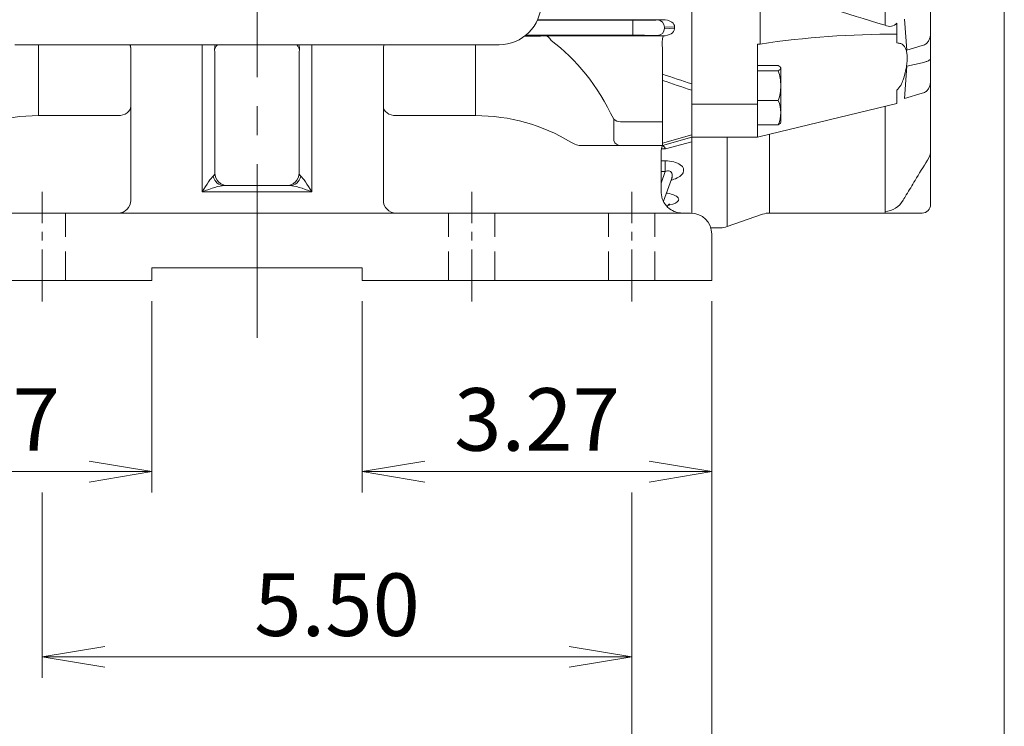
# Model space of a CAD drawing. Units: millimetres. Extents: x 0 to 1634, y 0 to 1155.
# Drawn here: x 324 to 558, y 404 to 572 of the extents above; entities that cross this region are included whole.
import ezdxf

# ---------------------------------------------------------------- set-up
doc = ezdxf.new("R2010")
doc.units = ezdxf.units.MM
doc.header["$LTSCALE"] = 55
doc.linetypes.add('CENTER2', pattern=[1.125, 0.75, -0.125, 0.125, -0.125])
doc.linetypes.add('HIDDEN2', pattern=[0.1875, 0.125, -0.0625])
doc.layers.get('0').update_dxf_attribs({"linetype": 'CONTINUOUS', "lineweight": 30})
doc.layers.get('DEFPOINTS').update_dxf_attribs({"linetype": 'CONTINUOUS'})
for name, color, linetype, lineweight in [('CENTER LINE', 1, 'CENTER2', 9), ('DIMENSION LINE', 2, 'CONTINUOUS', 13), ('HIDDEN OUTLINE', 2, 'HIDDEN2', 20), ('OUTLINE', 3, 'CONTINUOUS', 20)]:
    doc.layers.add(name, color=color, linetype=linetype, lineweight=lineweight)
doc.styles.get("Standard").update_dxf_attribs({"font": 'romans.shx', "width": 0.8, "bigfont": 'whgtxt.shx'})
doc.dimstyles.get("Standard").update_dxf_attribs({"dimscale": 4.95, "dimtxt": 3, "dimasz": 3, "dimexe": 1, "dimexo": 1, "dimgap": 1, "dimtad": 1, "dimzin": 1, "dimdsep": 46, "dimtxsty": 'Standard', "dimblk": 'OPEN', "dimcen": 0, "dimclrd": 2, "dimclre": 2, "dimclrt": 7, "dimadec": 1, "dimazin": 2, "dimtfac": 1, "dimtmove": 0, "dimatfit": 3, "dimldrblk": 'OPEN', "dimfxl": 1, "dimtfill": 1, "dimtolj": 1, "dimtzin": 0, "dimlwd": 9, "dimlwe": 9, "dimarcsym": 0})
doc.dimstyles.new('STANDARD$0', dxfattribs={"dimtxt": 2.5, "dimasz": 2.5, "dimexe": 1.25, "dimexo": 1.25, "dimgap": 1, "dimtad": 1, "dimdsep": 46, "dimtxsty": 'Standard', "dimblk": 'OPEN', "dimcen": 0, "dimclrd": 2, "dimclre": 2, "dimclrt": 7, "dimadec": 1, "dimazin": 2, "dimtfac": 1, "dimtmove": 0, "dimatfit": 3, "dimldrblk": 'OPEN', "dimfxl": 1, "dimtfill": 1, "dimtolj": 1, "dimtzin": 0, "dimlwd": -1, "dimlwe": -1, "dimarcsym": 0})

# ---------------------------------------------------------------- blocks, each defined once
blk = doc.blocks.new('_Open')
at = {"color": 0, "linetype": 'ByBlock', "lineweight": -2}
for p, q in [((-1, 0.167), (0, 0)), ((-1, -0.167), (0, 0)), ((0, 0), (-1, 0))]:
    blk.add_line(p, q, dxfattribs=at)
blk = doc.blocks.new('*D22')
at = {"layer": 'DEFPOINTS', "color": 0, "transparency": 16777216}
for p in [(558, 623.43), (469.5, 464.43), (558, 376.43)]:
    blk.add_point(p, dxfattribs=at)
at = {"layer": 'DIMENSION LINE', "color": 2, "lineweight": 9, "transparency": 16777216}
for p, q in [((558, 618.48), (558, 371.48)), ((469.5, 459.48), (469.5, 371.48)), ((484.35, 376.43), (543.15, 376.43))]:
    blk.add_line(p, q, dxfattribs=at)
at = {"layer": 'DIMENSION LINE', "color": 2, "lineweight": 9, "transparency": 16777216, "xscale": 14.85, "yscale": 14.85, "zscale": 14.85, "rotation": 180}
blk.add_blockref('_Open', (469.5, 376.43), dxfattribs=at)
at = {"layer": 'DIMENSION LINE', "color": 2, "lineweight": 9, "transparency": 16777216, "xscale": 14.85, "yscale": 14.85, "zscale": 14.85}
blk.add_blockref('_Open', (558, 376.43), dxfattribs=at)
at = {"layer": 'DIMENSION LINE', "color": 7, "transparency": 16777216, "insert": (514.1, 388.81), "char_height": 14.85, "attachment_point": 5, "bg_fill": 3, "box_fill_scale": 1.1, "bg_fill_color": 256, "bg_fill_true_color": 13158600, "bg_fill_transparency": 0}
blk.add_mtext('\\A1;3.50', dxfattribs=at)
blk = doc.blocks.new('*D26')
at = {"layer": 'DEFPOINTS', "color": 0, "transparency": 16777216}
for p in [(291.5, 464.43), (469.5, 464.43), (469.5, 376.43)]:
    blk.add_point(p, dxfattribs=at)
at = {"layer": 'DIMENSION LINE', "color": 2, "lineweight": 9, "transparency": 16777216}
for p, q in [((291.5, 459.48), (291.5, 371.48)), ((469.5, 459.48), (469.5, 371.48)), ((306.35, 376.43), (454.65, 376.43))]:
    blk.add_line(p, q, dxfattribs=at)
at = {"layer": 'DIMENSION LINE', "color": 2, "lineweight": 9, "transparency": 16777216, "xscale": 14.85, "yscale": 14.85, "zscale": 14.85, "rotation": 180}
blk.add_blockref('_Open', (291.5, 376.43), dxfattribs=at)
at = {"layer": 'DIMENSION LINE', "color": 2, "lineweight": 9, "transparency": 16777216, "xscale": 14.85, "yscale": 14.85, "zscale": 14.85}
blk.add_blockref('_Open', (469.5, 376.43), dxfattribs=at)
at = {"layer": 'DIMENSION LINE', "color": 7, "transparency": 16777216, "insert": (380.5, 388.81), "char_height": 14.85, "attachment_point": 5, "bg_fill": 3, "box_fill_scale": 1.1, "bg_fill_color": 256, "bg_fill_true_color": 13158600, "bg_fill_transparency": 0}
blk.add_mtext('\\A1;7.00', dxfattribs=at)
blk = doc.blocks.new('*D27')
at = {"layer": 'DEFPOINTS', "color": 0, "transparency": 16777216}
for p in [(272.5, 509.83), (488.5, 509.83), (488.5, 332.43)]:
    blk.add_point(p, dxfattribs=at)
at = {"layer": 'DIMENSION LINE', "color": 2, "lineweight": 9, "transparency": 16777216}
for p, q in [((272.5, 504.88), (272.5, 327.48)), ((488.5, 504.88), (488.5, 327.48)), ((287.35, 332.43), (473.65, 332.43))]:
    blk.add_line(p, q, dxfattribs=at)
at = {"layer": 'DIMENSION LINE', "color": 2, "lineweight": 9, "transparency": 16777216, "xscale": 14.85, "yscale": 14.85, "zscale": 14.85, "rotation": 180}
blk.add_blockref('_Open', (272.5, 332.43), dxfattribs=at)
at = {"layer": 'DIMENSION LINE', "color": 2, "lineweight": 9, "transparency": 16777216, "xscale": 14.85, "yscale": 14.85, "zscale": 14.85}
blk.add_blockref('_Open', (488.5, 332.43), dxfattribs=at)
at = {"layer": 'DIMENSION LINE', "color": 7, "transparency": 16777216, "insert": (380.5, 344.81), "char_height": 14.85, "attachment_point": 5, "bg_fill": 3, "box_fill_scale": 1.1, "bg_fill_color": 256, "bg_fill_true_color": 13158600, "bg_fill_transparency": 0}
blk.add_mtext('\\A1;8.50', dxfattribs=at)
blk = doc.blocks.new('*D62')
at = {"layer": 'DEFPOINTS', "color": 0, "transparency": 16777216}
for p in [(272.5, 509.83), (355.5, 509.83), (355.5, 464.43)]:
    blk.add_point(p, dxfattribs=at)
at = {"layer": 'DIMENSION LINE', "color": 2, "lineweight": 9, "transparency": 16777216}
for p, q in [((272.5, 504.88), (272.5, 459.48)), ((355.5, 504.88), (355.5, 459.48)), ((287.35, 464.43), (340.65, 464.43))]:
    blk.add_line(p, q, dxfattribs=at)
at = {"layer": 'DIMENSION LINE', "color": 2, "lineweight": 9, "transparency": 16777216, "xscale": 14.85, "yscale": 14.85, "zscale": 14.85, "rotation": 180}
blk.add_blockref('_Open', (272.5, 464.43), dxfattribs=at)
at = {"layer": 'DIMENSION LINE', "color": 2, "lineweight": 9, "transparency": 16777216, "xscale": 14.85, "yscale": 14.85, "zscale": 14.85}
blk.add_blockref('_Open', (355.5, 464.43), dxfattribs=at)
at = {"layer": 'DIMENSION LINE', "color": 7, "transparency": 16777216, "insert": (314, 476.81), "char_height": 14.85, "attachment_point": 5, "bg_fill": 3, "box_fill_scale": 1.1, "bg_fill_color": 256, "bg_fill_true_color": 13158600, "bg_fill_transparency": 0}
blk.add_mtext('\\A1;3.27', dxfattribs=at)
blk = doc.blocks.new('*D63')
at = {"layer": 'DEFPOINTS', "color": 0, "transparency": 16777216}
for p in [(405.5, 509.83), (488.5, 509.83), (405.5, 464.43)]:
    blk.add_point(p, dxfattribs=at)
at = {"layer": 'DIMENSION LINE', "color": 2, "lineweight": 9, "transparency": 16777216}
for p, q in [((405.5, 504.88), (405.5, 459.48)), ((488.5, 504.88), (488.5, 459.48)), ((473.65, 464.43), (420.35, 464.43))]:
    blk.add_line(p, q, dxfattribs=at)
at = {"layer": 'DIMENSION LINE', "color": 2, "lineweight": 9, "transparency": 16777216, "xscale": 14.85, "yscale": 14.85, "zscale": 14.85, "rotation": 180}
blk.add_blockref('_Open', (405.5, 464.43), dxfattribs=at)
at = {"layer": 'DIMENSION LINE', "color": 2, "lineweight": 9, "transparency": 16777216, "xscale": 14.85, "yscale": 14.85, "zscale": 14.85}
blk.add_blockref('_Open', (488.5, 464.43), dxfattribs=at)
at = {"layer": 'DIMENSION LINE', "color": 7, "transparency": 16777216, "insert": (447, 476.81), "char_height": 14.85, "attachment_point": 5, "bg_fill": 3, "box_fill_scale": 1.1, "bg_fill_color": 256, "bg_fill_true_color": 13158600, "bg_fill_transparency": 0}
blk.add_mtext('\\A1;3.27', dxfattribs=at)
blk = doc.blocks.new('*D64')
at = {"layer": 'DEFPOINTS', "color": 0, "transparency": 16777216}
for p in [(329.5, 464.43), (469.5, 464.43), (469.5, 420.43)]:
    blk.add_point(p, dxfattribs=at)
at = {"layer": 'DIMENSION LINE', "color": 2, "lineweight": 9, "transparency": 16777216}
for p, q in [((329.5, 459.48), (329.5, 415.48)), ((469.5, 459.48), (469.5, 415.48)), ((344.35, 420.43), (454.65, 420.43))]:
    blk.add_line(p, q, dxfattribs=at)
at = {"layer": 'DIMENSION LINE', "color": 2, "lineweight": 9, "transparency": 16777216, "xscale": 14.85, "yscale": 14.85, "zscale": 14.85, "rotation": 180}
blk.add_blockref('_Open', (329.5, 420.43), dxfattribs=at)
at = {"layer": 'DIMENSION LINE', "color": 2, "lineweight": 9, "transparency": 16777216, "xscale": 14.85, "yscale": 14.85, "zscale": 14.85}
blk.add_blockref('_Open', (469.5, 420.43), dxfattribs=at)
at = {"layer": 'DIMENSION LINE', "color": 7, "transparency": 16777216, "insert": (399.5, 432.81), "char_height": 14.85, "attachment_point": 5, "bg_fill": 3, "box_fill_scale": 1.1, "bg_fill_color": 256, "bg_fill_true_color": 13158600, "bg_fill_transparency": 0}
blk.add_mtext('\\A1;5.50', dxfattribs=at)

msp = doc.modelspace()

# ---------------------------------------------------------------- linework, layer by layer
at = {"layer": 'CENTER LINE'}
msp.add_line((380.501, 846.827), (380.501, 492.83), dxfattribs=at)
at = {"layer": 'OUTLINE'}
for p, q in [((483.801, 571.609), (483.801, 574.984)), ((447.093, 571.61), (469.78, 571.61)), ((476.952, 571.743), (447.152, 571.743)), ((469.78, 569.86), (469.78, 571.61)), ((476.881, 571.741), (475.653, 571.682)), ((476.952, 571.743), (476.881, 571.741)), ((483.801, 571.609), (483.801, 556.498)), ((469.78, 569.8), (469.78, 569.86)), ((469.78, 568.05), (469.78, 569.8)), ((477.297, 569.932), (479.675, 570.046)), ((477.297, 569.728), (477.297, 569.932)), ((479.675, 569.614), (477.297, 569.728)), ((479.675, 570.046), (479.675, 569.614)), ((469.78, 568.05), (444.352, 568.05)), ((476.951, 567.918), (455.124, 567.918)), ((475.653, 567.978), (476.886, 567.919)), ((476.886, 567.919), (476.951, 567.918)), ((438.001, 565.775), (323.001, 565.775)), ((328.608, 565.775), (328.608, 548.959)), ((350.501, 528.83), (350.501, 564.782)), ((367.501, 563.382), (367.501, 565.775)), ((370.501, 563.87), (370.501, 535.33)), ((390.501, 563.87), (390.501, 535.33)), ((393.501, 563.382), (393.501, 565.775)), ((410.501, 528.83), (410.501, 564.782)), ((432.395, 565.775), (432.395, 548.959)), ((476.801, 558.805), (476.801, 564.918)), ((367.501, 530.83), (367.501, 563.382)), ((393.501, 530.83), (393.501, 563.382)), ((476.801, 548.911), (476.801, 558.805)), ((483.801, 554.991), (483.801, 556.498)), ((483.801, 554.991), (483.801, 544.418)), ((347.501, 548.959), (328.608, 548.959)), ((413.501, 548.959), (432.395, 548.959)), ((465.221, 548.103), (465.221, 543.022)), ((466.862, 547.497), (476.801, 547.497)), ((476.801, 547.497), (476.801, 548.911)), ((476.801, 542.416), (476.801, 547.497)), ((483.801, 544.418), (476.801, 542.386)), ((476.801, 541.83), (483.801, 543.831)), ((477.502, 541.047), (483.801, 542.775)), ((483.801, 543.831), (483.801, 544.418)), ((483.801, 542.775), (483.801, 543.831)), ((483.801, 525.821), (483.801, 542.775)), ((457.776, 541.83), (466.862, 541.83)), ((466.862, 541.83), (476.801, 541.83)), ((476.501, 540.31), (476.501, 530.629)), ((476.57, 541.047), (477.502, 541.047)), ((476.801, 541.83), (476.801, 542.416)), ((477.44, 538.214), (476.501, 538.214)), ((477.44, 535.665), (477.44, 538.214)), ((477.44, 535.665), (476.501, 532.949)), ((476.501, 535.665), (477.44, 535.665)), ((478.936, 533.887), (477.033, 528.658)), ((372.697, 532.33), (388.305, 532.33)), ((393.501, 530.83), (367.501, 530.83)), ((277.501, 525.83), (483.501, 525.83)), ((488.501, 509.83), (488.501, 520.83)), ((355.501, 509.83), (355.501, 512.83)), ((405.501, 512.83), (355.501, 512.83)), ((405.501, 509.83), (405.501, 512.83)), ((277.501, 509.83), (355.501, 509.83)), ((483.501, 509.83), (405.501, 509.83)), ((483.501, 509.83), (488.501, 509.83))]:
    msp.add_line(p, q, dxfattribs=at)
for centre, radius, start, end in [((438.001, 575.775), 10, 270, 0), ((477.029, 568.052), 3.692, 57.09493, 92.2982), ((454.821, 42.954), 524.964, 89.96701, 90.63478), ((485.115, 565.92), 8.37, 166.21537, 186.60554), ((457.923, 547.252), 5.423, 237.76313, 268.44479), ((480.501, 540.31), 4, 157.66835, 180), ((373.501, 535.33), 3, 180, 270), ((387.501, 535.33), 3, 270, 0), ((347.501, 528.83), 3, 270, 0), ((413.501, 528.83), 3, 180, 270), ((481.253, 530.721), 4.752, 181.11763, 228.36067), ((481.501, 530.83), 5, 227.0586, 233.1301), ((481.501, 530.83), 5, 233.1301, 270), ((483.501, 520.83), 5, 0, 90)]:
    msp.add_arc(centre, radius, start, end, dxfattribs=at)
at = {"layer": 'OUTLINE', "extrusion": (0, 0, -1)}
for centre, major_axis, ratio, start_param, end_param in [((469.78, 571.719), (6.25, 0), 0.0174551, 0.3490659, 1.5707963), ((475.653, 569.932), (0.084, -1.748), 0.9395662, 3.1925905, 4.7574177), ((476.852, 569.99), (-2.822, -0.109), 0.6196499, 2.4786204, 3.1714175), ((475.653, 569.728), (-0.084, -1.748), 0.9395662, 4.6673603, 6.2321875), ((476.852, 569.671), (-2.822, 0.109), 0.6196499, 3.1117678, 4.676595), ((432.395, 568.716), (37, 0), 0.0251237, 1.1052192, 1.2494941), ((449.005, 564.886), (-0.038, 3), 0.5859504, 0.0215386, 0.8942195), ((432.395, 514.97), (0, 57.983), 0.6898603, 0.4655771, 0.9625507), ((469.78, 567.941), (6.25, 0), 0.0174551, 4.712389, 5.9341195), ((387.634, 564.787), (-2.88, 0.84), 0.6925319, 2.2689239, 2.8882164), ((387.634, 564.787), (0.279, -2.987), 0.9828568, 4.4683597, 4.9085962), ((393.501, 563.87), (-3, 0), 0.9641016, 0, 0.2103558), ((413.501, 564.712), (0, 3.054), 0.9823953, 4.712389, 5.0680353), ((413.501, 564.782), (-3, 0), 0.9998477, 0, 0.3374103), ((819.966, 641.83), (-449.613, 0), 0.2858012, -0.7262406, -0.7024755), ((819.417, 641.83), (-449.613, 0), 0.2902495, -0.7280794, -0.7043653), ((413.501, 551.155), (3, 0), 0.7320508, 1.5707963, 3.1415927), ((432.395, 513.096), (40, 0), 0.8965755, 4.712389, 5.3139041), ((466.862, 548.911), (-2, 0), 0.7071068, 4.712389, 5.6749397), ((466.862, 543.83), (0, -2), 0.89715, 0, 1.1548442), ((388.305, 535.33), (0, 3), 0.8944272, 1.8234766, 3.1415927), ((393.501, 535.33), (3, 0), 0.5, 2.6179939, 3.1415927), ((393.501, 529.33), (-2.93, 5.397), 0.1193221, 0.307254, 1.3544516), ((393.501, 529.33), (-5.973, 2.729), 0.2087122, 0.428536, 1.4757335)]:
    msp.add_ellipse(centre, major_axis=major_axis, ratio=ratio, start_param=start_param, end_param=end_param, dxfattribs=at)
at = {"layer": 'OUTLINE'}
for centre, major_axis, ratio, start_param, end_param in [((347.501, 564.712), (0, 3.054), 0.9823953, 4.712389, 5.0680353), ((347.501, 564.782), (3, 0), 0.9998477, 0, 0.3374103), ((373.369, 564.787), (-0.279, -2.987), 0.9828568, 4.4683597, 4.9085962), ((373.369, 564.787), (2.88, 0.84), 0.6925319, 2.2689239, 2.8882164), ((367.501, 563.87), (3, 0), 0.9641016, 0, 0.2103558), ((347.501, 551.155), (-3, 0), 0.7320508, 1.5707963, 3.1415927), ((328.608, 513.096), (-40, 0), 0.8965755, 4.712389, 5.3139041), ((367.501, 529.33), (2.93, 5.397), 0.1193221, 0.307254, 1.3544516), ((367.501, 535.33), (-3, 0), 0.5, 2.6179939, 3.1415927), ((372.697, 535.33), (0, 3), 0.8944272, 1.8234766, 3.1415927), ((367.501, 529.33), (5.973, 2.729), 0.2087122, 0.428536, 1.4757335)]:
    msp.add_ellipse(centre, major_axis=major_axis, ratio=ratio, start_param=start_param, end_param=end_param, dxfattribs=at)
msp.add_open_spline([(476.801, 564.918), (476.801, 564.938), (476.8, 564.957)], degree=2, dxfattribs=at)
for points, knots in [([(476.832, 541.83), (476.932, 541.83), (477.039, 541.763), (477.209, 541.564), (477.267, 541.481), (477.355, 541.335), (477.384, 541.283), (477.443, 541.171), (477.472, 541.11), (477.502, 541.047)], [0, 0, 0, 0, 0.5, 0.5, 0.75, 0.75, 0.875, 0.875, 1, 1, 1, 1]), ([(478.842, 533.618), (479.081, 533.683), (479.31, 533.756), (480.592, 534.222), (481.38, 534.771), (482.009, 536.015), (481.837, 536.73), (480.646, 537.584), (480.104, 537.821), (478.855, 538.136), (478.15, 538.214), (477.44, 538.214)], [0.19938195, 0.19938195, 0.19938195, 0.19938195, 0.25, 0.25, 0.5, 0.5, 0.75, 0.75, 0.875, 0.875, 1, 1, 1, 1]), ([(477.44, 535.665), (477.797, 535.806), (478.206, 535.879), (478.847, 535.668), (479.019, 535.405), (479.148, 534.858), (479.123, 534.562), (479.023, 534.145), (478.986, 534.022), (478.941, 533.899)], [0, 0, 0, 0, 0.125, 0.125, 0.25, 0.25, 0.375, 0.375, 0.42777724, 0.42777724, 0.42777724, 0.42777724]), ([(479.162, 534.286), (479.162, 534.285), (479.157, 534.28), (479.1, 534.213), (478.991, 534.064), (478.956, 533.924), (478.948, 533.89)], [0.77021656, 0.77021656, 0.77021656, 0.77021656, 0.79064395, 0.8759144, 0.97456597, 1, 1, 1, 1]), ([(478.166, 527.648), (478.31, 527.677), (478.449, 527.708), (479.613, 527.996), (480.362, 528.371), (480.7, 529.017), (480.684, 529.245), (480.356, 529.694), (480.046, 529.909), (479.184, 530.273), (478.628, 530.422), (477.92, 530.536), (477.826, 530.549), (477.731, 530.562)], [0.21740462, 0.21740462, 0.21740462, 0.21740462, 0.25, 0.25, 0.5, 0.5, 0.625, 0.625, 0.75, 0.75, 0.875, 0.875, 0.8938896, 0.8938896, 0.8938896, 0.8938896]), ([(478.48, 528.001), (478.479, 528.001), (478.452, 527.985), (478.309, 527.875), (478.114, 527.658), (477.974, 527.453), (477.922, 527.349)], [0.68988425, 0.68988425, 0.68988425, 0.68988425, 0.74156693, 0.80925179, 0.88394736, 0.94676829, 0.94676829, 0.94676829, 0.94676829])]:
    msp.add_open_spline(points, degree=3, knots=knots, dxfattribs=at)

# ---------------------------------------------------------------- next in the draw order: dimensions: what is measured, and where the dimension line sits
at = {"layer": 'DIMENSION LINE'}
dim = msp.add_linear_dim(base=(558.001, 376.43), p1=(469.501, 464.43), p2=(558.001, 623.43), text='3.50', dimstyle='Standard', override={"dimlfac": 0.03937, "dimtfac": 0.7, "dimtdec": 1}, dxfattribs=at)
dim.commit()
dim.dimension.update_dxf_attribs({"geometry": '*D22', "text_midpoint": (514.101, 376.43), "dimtype": 160})

# ---------------------------------------------------------------- next in the draw order: linework, layer by layer
at = {"layer": 'OUTLINE'}
for p, q in [((483.801, 761.33), (483.801, 525.821)), ((540.501, 527.83), (540.501, 755.83)), ((529.684, 713.251), (529.684, 570.409)), ((499.982, 565.967), (499.982, 579.337)), ((532.501, 566.238), (532.501, 570.948)), ((534.288, 571.872), (534.875, 564.513)), ((499.982, 565.967), (499.401, 565.926)), ((499.401, 543.866), (499.401, 565.926)), ((534.875, 564.513), (538.527, 565.589)), ((538.527, 561.492), (534.875, 560.688)), ((504.321, 560.837), (499.401, 560.837)), ((504.321, 559.567), (499.401, 559.567)), ((504.837, 560.407), (504.901, 560.295)), ((504.901, 547.295), (504.901, 560.295)), ((534.875, 560.688), (534.288, 553.027)), ((532.501, 551.83), (532.501, 554.992)), ((504.321, 552.525), (499.401, 552.525)), ((538.527, 554.275), (534.288, 553.027)), ((499.401, 551.677), (483.801, 551.677)), ((499.982, 543.971), (532.501, 551.83)), ((529.684, 551.147), (529.684, 525.83)), ((504.901, 547.295), (504.837, 547.184)), ((504.321, 546.754), (499.401, 546.754)), ((483.801, 543.83), (498.804, 543.83)), ((492.203, 522.611), (492.203, 543.83)), ((499.224, 543.848), (498.804, 543.83)), ((499.401, 543.866), (499.224, 543.848)), ((499.401, 543.866), (499.982, 543.971)), ((502.251, 544.521), (502.251, 525.83)), ((533.961, 528.864), (533.959, 528.862)), ((500.599, 525.549), (492.203, 522.611)), ((538.501, 525.83), (502.251, 525.83)), ((490.552, 522.33), (488.271, 522.33))]:
    msp.add_line(p, q, dxfattribs=at)
for centre, radius, start, end in [((664.86, 1021.678), 471.08, 249.80699, 253.32459), ((530.75, 572.468), 2.318, 242.614, 319.05485), ((531.449, 354.755), 213.543, 89.7176, 98.47376), ((493.057, 555.901), 11.845, 0.70084, 18.02683), ((528.177, 559.189), 6.027, 315.85013, 343.67799), ((493.049, 556.192), 11.853, 341.97945, 359.29289), ((496.768, 549.505), 8.135, 0.95198, 21.79898), ((496.894, 549.75), 8.008, 338.0347, 359.21435), ((536.243, 540.756), 4.258, 326.11469, 359.93444), ((694.943, 438.854), 184.342, 147.32268, 149.08501), ((529.427, 531.43), 5.21, 272.8296, 330.45823), ((538.501, 527.83), 2, 270, 0), ((502.251, 520.83), 5, 90, 109.29005), ((490.552, 527.33), 5, 270, 289.29005)]:
    msp.add_arc(centre, radius, start, end, dxfattribs=at)
at = {"layer": 'OUTLINE', "extrusion": (0, 0, -1)}
for centre, major_axis, start_param, end_param in [((537.501, 567.544), (2.996, 0.221), 1.0687834, 1.2738056), ((537.501, 563.524), (-2.996, 0.221), 4.1062259, 4.311248), ((537.501, 556.23), (2.996, 0.221), 1.0687834, 1.2738056)]:
    msp.add_ellipse(centre, major_axis=major_axis, ratio=0.7051752, start_param=start_param, end_param=end_param, dxfattribs=at)
at = {"layer": 'OUTLINE'}
for points, knots in [([(539.08, 565.799), (539.203, 565.857), (539.318, 565.931), (539.532, 566.102), (539.632, 566.2), (539.905, 566.518), (540.049, 566.757), (540.281, 567.275), (540.363, 567.543), (540.446, 567.956), (540.467, 568.095), (540.494, 568.378), (540.501, 568.521), (540.501, 568.662)], [0, 0, 0, 0, 0.125, 0.125, 0.25, 0.25, 0.5, 0.5, 0.75, 0.75, 0.875, 0.875, 1, 1, 1, 1]), ([(532.501, 566.238), (532.678, 566.221), (532.839, 566.2), (533.136, 566.143), (533.27, 566.109), (533.628, 565.985), (533.813, 565.876), (533.961, 565.735)], [0, 0, 0, 0, 0.25, 0.25, 0.5, 0.5, 1, 1, 1, 1]), ([(533.961, 557.496), (534.267, 558.44), (534.506, 559.348), (534.754, 560.653), (534.818, 561.08), (534.902, 561.884), (534.924, 562.266), (534.924, 562.808), (534.919, 562.984), (534.898, 563.325), (534.882, 563.49), (534.819, 563.965), (534.756, 564.252), (534.592, 564.771), (534.491, 565.003), (534.251, 565.413), (534.114, 565.589), (533.961, 565.735)], [0, 0, 0, 0, 0.25, 0.25, 0.375, 0.375, 0.5, 0.5, 0.5625, 0.5625, 0.625, 0.625, 0.75, 0.75, 0.875, 0.875, 1, 1, 1, 1]), ([(540.501, 562.406), (540.501, 562.382), (540.494, 562.357), (540.467, 562.308), (540.446, 562.283), (540.363, 562.208), (540.281, 562.157), (540.049, 562.042), (539.905, 561.981), (539.632, 561.875), (539.532, 561.837), (539.318, 561.755), (539.203, 561.711), (539.08, 561.661)], [0, 0, 0, 0, 0.125, 0.125, 0.25, 0.25, 0.5, 0.5, 0.75, 0.75, 0.875, 0.875, 1, 1, 1, 1]), ([(504.321, 560.837), (504.498, 560.733), (504.644, 560.628), (504.846, 560.417), (504.901, 560.31), (504.901, 560.202)], [0, 0, 0, 0, 0.5, 0.5, 1, 1, 1, 1]), ([(504.901, 560.202), (504.901, 560.148), (504.888, 560.094), (504.834, 559.987), (504.795, 559.933), (504.643, 559.775), (504.498, 559.67), (504.321, 559.567)], [0, 0, 0, 0, 0.25, 0.25, 0.5, 0.5, 1, 1, 1, 1]), ([(539.08, 554.485), (539.203, 554.544), (539.318, 554.617), (539.532, 554.788), (539.632, 554.886), (539.905, 555.204), (540.049, 555.444), (540.281, 555.961), (540.363, 556.229), (540.446, 556.642), (540.467, 556.781), (540.494, 557.064), (540.501, 557.207), (540.501, 557.348)], [0, 0, 0, 0, 0.125, 0.125, 0.25, 0.25, 0.5, 0.5, 0.75, 0.75, 0.875, 0.875, 1, 1, 1, 1]), ([(504.321, 546.754), (504.498, 546.858), (504.644, 546.963), (504.787, 547.112), (504.82, 547.156), (504.846, 547.2)], [0, 0, 0, 0, 0.5, 0.5, 0.70593964, 0.70593964, 0.70593964, 0.70593964]), ([(536.791, 533.563), (536.103, 532.421), (535.415, 531.278), (534.727, 530.136), (534.472, 529.712), (534.216, 529.288), (533.961, 528.864)], [0, 0, 0, 0, 0.7292582, 0.7292582, 0.7292582, 1, 1, 1, 1])]:
    msp.add_open_spline(points, degree=3, knots=knots, dxfattribs=at)

# ---------------------------------------------------------------- next in the draw order: dimensions: what is measured, and where the dimension line sits
at = {"layer": 'DIMENSION LINE'}
dim = msp.add_linear_dim(base=(469.501, 376.43), p1=(291.501, 464.43), p2=(469.501, 464.43), text='7.00', dimstyle='STANDARD$0', override={"dimscale": 4.95, "dimtxt": 3, "dimasz": 3, "dimexe": 1, "dimexo": 1, "dimlfac": 0.03937, "dimzin": 1, "dimtfac": 0.7, "dimtdec": 1, "dimlwd": 9, "dimlwe": 9}, dxfattribs=at)
dim.commit()
dim.dimension.update_dxf_attribs({"geometry": '*D26', "text_midpoint": (380.501, 376.43), "dimtype": 160})

# ---------------------------------------------------------------- next in the draw order: dimensions: what is measured, and where the dimension line sits
dim = msp.add_linear_dim(base=(488.501, 332.43), p1=(272.501, 509.83), p2=(488.501, 509.83), text='8.50', dimstyle='Standard', override={"dimlfac": 0.03937, "dimtfac": 0.7, "dimtdec": 1}, dxfattribs=at)
dim.commit()
dim.dimension.update_dxf_attribs({"geometry": '*D27', "text_midpoint": (380.501, 332.43), "dimtype": 160})

# ---------------------------------------------------------------- next in the draw order: dimensions: what is measured, and where the dimension line sits
dim = msp.add_linear_dim(base=(355.501, 464.43), p1=(272.501, 509.83), p2=(355.501, 509.83), dimstyle='Standard', override={"dimlfac": 0.03937, "dimtfac": 0.55, "dimtdec": 3}, dxfattribs=at)
dim.commit()
dim.dimension.update_dxf_attribs({"geometry": '*D62', "text_midpoint": (314.001, 476.805)})
dim = msp.add_linear_dim(base=(405.501, 464.43), p1=(488.501, 509.83), p2=(405.501, 509.83), angle=180, dimstyle='Standard', override={"dimlfac": 0.03937, "dimtfac": 0.55, "dimtdec": 3}, dxfattribs=at)
dim.commit()
dim.dimension.update_dxf_attribs({"geometry": '*D63', "text_midpoint": (447.001, 476.805)})

# ---------------------------------------------------------------- next in the draw order: linework, layer by layer
at = {"layer": 'CENTER LINE', "ltscale": 0.3}
for p, q in [((329.501, 504.83), (329.501, 530.83)), ((431.501, 504.83), (431.501, 530.83)), ((469.501, 504.83), (469.501, 530.83))]:
    msp.add_line(p, q, dxfattribs=at)
at = {"layer": 'HIDDEN OUTLINE'}
for p, q in [((335.001, 509.83), (335.001, 525.83)), ((426.001, 509.83), (426.001, 525.83)), ((437.001, 509.83), (437.001, 525.83)), ((464.001, 509.83), (464.001, 525.83)), ((475.001, 509.83), (475.001, 525.83))]:
    msp.add_line(p, q, dxfattribs=at)

# ---------------------------------------------------------------- next in the draw order: dimensions: what is measured, and where the dimension line sits
at = {"layer": 'DIMENSION LINE'}
dim = msp.add_linear_dim(base=(469.501, 420.43), p1=(329.501, 464.43), p2=(469.501, 464.43), text='5.50', dimstyle='STANDARD$0', override={"dimscale": 4.95, "dimtxt": 3, "dimasz": 3, "dimexe": 1, "dimexo": 1, "dimlfac": 0.03937, "dimzin": 1, "dimtfac": 0.7, "dimtdec": 1, "dimlwd": 9, "dimlwe": 9}, dxfattribs=at)
dim.commit()
dim.dimension.update_dxf_attribs({"geometry": '*D64', "text_midpoint": (399.501, 432.805)})

doc.saveas('drawing.dxf')
